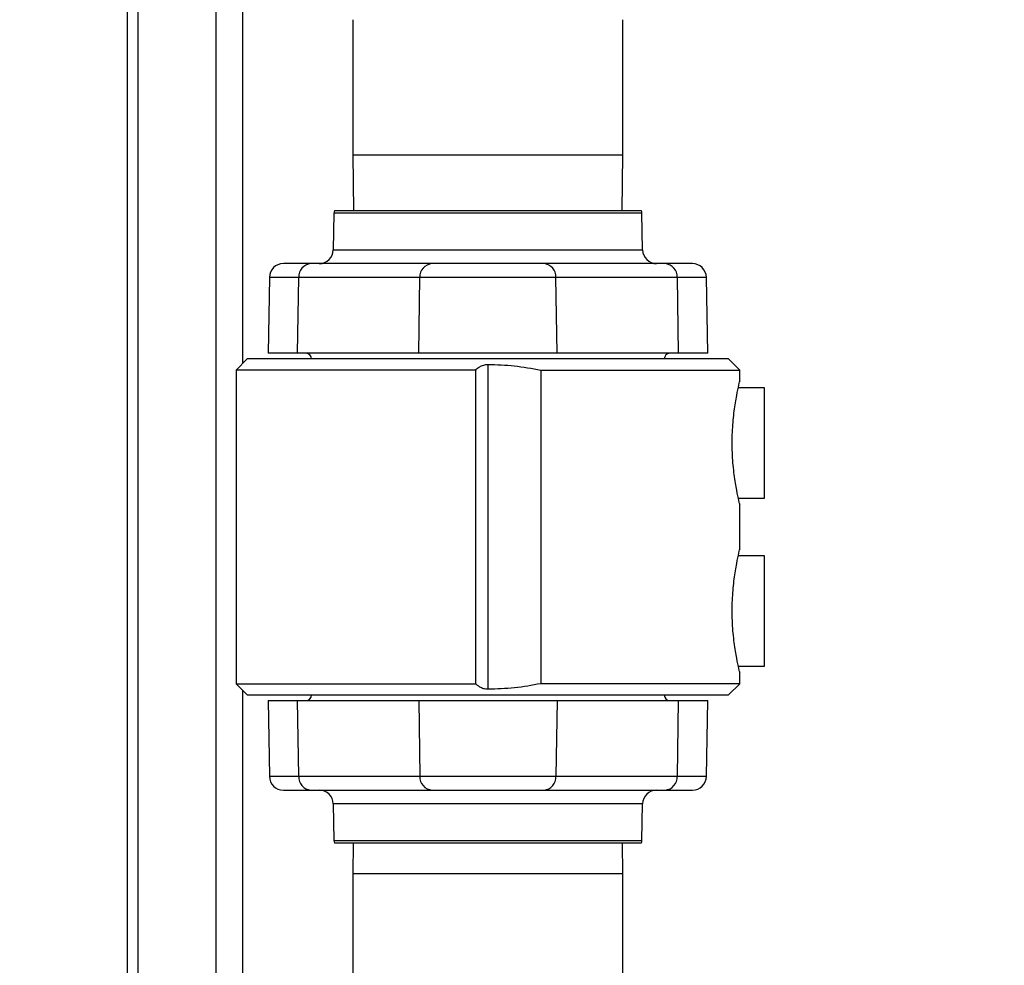
# Model space of a CAD drawing. Units: inches. Extents: x 0.4 to 10.6, y 0.4 to 8.1.
# Drawn here: x 3.3 to 3.6, y 3.1 to 3.4 of the extents above; entities that cross this region are included whole.
import ezdxf

# ---------------------------------------------------------------- set-up
doc = ezdxf.new("R2010")
doc.units = ezdxf.units.IN
doc.header["$MEASUREMENT"] = 0
doc.styles.add('SLDTEXTSTYLE0', font='TXT', dxfattribs={"width": 0.75})
doc.dimstyles.new('SLDDIMSTYLE0', dxfattribs={"dimtxt": 0.125, "dimasz": 0.13, "dimexe": 0, "dimexo": 0.0625, "dimgap": 0.03125, "dimtad": 0, "dimtih": 1, "dimtoh": 1, "dimdec": 1, "dimlfac": 25, "dimrnd": 1e-09, "dimzin": 12, "dimdsep": 46, "dimtxsty": 'SLDTEXTSTYLE0', "dimsah": 1, "dimcen": 0.09, "dimadec": 0, "dimazin": 3, "dimtfac": 1, "dimtdec": 1, "dimtmove": 0, "dimatfit": 0, "dimfxl": 0, "dimfrac": 2, "dimtolj": 1, "dimtzin": 12, "dimarcsym": 0})
doc.dimstyles.new('SLDDIMSTYLE1', dxfattribs={"dimtxt": 0.125, "dimasz": 0.13, "dimexe": 0, "dimexo": 0.0625, "dimgap": 0.03125, "dimtad": 0, "dimtih": 1, "dimtoh": 1, "dimdec": 1, "dimlfac": 25, "dimrnd": 1e-09, "dimzin": 12, "dimdsep": 46, "dimtxsty": 'SLDTEXTSTYLE0', "dimsah": 1, "dimcen": 0.09, "dimadec": 0, "dimazin": 3, "dimtfac": 1, "dimtdec": 1, "dimtofl": 0, "dimtmove": 0, "dimatfit": 3, "dimfxl": 0, "dimfrac": 2, "dimtolj": 1, "dimtzin": 12, "dimarcsym": 0})

# ---------------------------------------------------------------- blocks, each defined once
blk = doc.blocks.new('_D_9')
at = {"color": 7, "linetype": 'Continuous', "lineweight": 18}
for p, q in [((3.143707500931125, 3.440002520190859), (3.143707500931125, 2.210241848769743)), ((3.696977579671282, 2.477950709167224), (3.696977579671282, 2.210241848769743)), ((3.143707500931125, 2.335241848769743), (2.893707500931125, 2.335241848769743)), ((3.696977579671282, 2.335241848769743), (3.946977579671282, 2.335241848769743))]:
    blk.add_line(p, q, dxfattribs=at)
for points in [[(3.143707500931125, 2.335241848769743), (3.013707500931125, 2.355241848769743), (3.013707500931125, 2.315241848769743)], [(3.696977579671282, 2.335241848769743), (3.826977579671282, 2.315241848769743), (3.826977579671282, 2.355241848769743)]]:
    blk.add_solid(points, dxfattribs=at)
at = {"color": 7, "linetype": 'Continuous', "lineweight": 18, "insert": (3.25871059082061, 2.397156577007914), "char_height": 0.125, "attachment_point": 1, "style": 'SLDTEXTSTYLE0'}
blk.add_mtext('13.8', dxfattribs=at)
blk = doc.blocks.new('_D_10')
at = {"color": 7, "linetype": 'Continuous', "lineweight": 18}
for p, q in [((3.490546146600413, 3.72907732334045), (4.7703320769347, 3.72907732334045)), ((4.645332076934701, 3.72907732334045), (4.645332076934701, 3.279047729866934)), ((4.645332076934701, 2.630580630427066), (4.645332076934701, 3.080610223900604)), ((3.967450020616164, 2.630580630427066), (4.7703320769347, 2.630580630427066))]:
    blk.add_line(p, q, dxfattribs=at)
for points in [[(4.645332076934701, 3.72907732334045), (4.625332076934701, 3.59907732334045), (4.665332076934701, 3.59907732334045)], [(4.645332076934701, 2.630580630427066), (4.665332076934701, 2.760580630427066), (4.625332076934701, 2.760580630427066)]]:
    blk.add_solid(points, dxfattribs=at)
at = {"color": 7, "linetype": 'Continuous', "lineweight": 18, "insert": (4.483700127454106, 3.241743705121928), "char_height": 0.125, "attachment_point": 1, "style": 'SLDTEXTSTYLE0'}
blk.add_mtext('27.5', dxfattribs=at)
blk = doc.blocks.new('_D_11')
at = {"color": 7, "linetype": 'Continuous', "lineweight": 18}
for p, q in [((3.093707500931126, 3.490002520190858), (2.563155934071547, 3.490002520190858)), ((2.688155934071547, 3.490002520190858), (2.688155934071547, 3.159510328292139)), ((2.688155934071547, 2.630580630427066), (2.688155934071547, 2.961072822325808)), ((3.426505138726401, 2.630580630427066), (2.563155934071547, 2.630580630427066))]:
    blk.add_line(p, q, dxfattribs=at)
for points in [[(2.688155934071547, 3.490002520190858), (2.668155934071547, 3.360002520190859), (2.708155934071547, 3.360002520190859)], [(2.688155934071547, 2.630580630427066), (2.708155934071547, 2.760580630427066), (2.668155934071547, 2.760580630427066)]]:
    blk.add_solid(points, dxfattribs=at)
at = {"color": 7, "linetype": 'Continuous', "lineweight": 18, "insert": (2.526523984590954, 3.122206303547133), "char_height": 0.125, "attachment_point": 1, "style": 'SLDTEXTSTYLE0'}
blk.add_mtext('21.5', dxfattribs=at)
blk = doc.blocks.new('_D_12')
at = {"color": 7, "linetype": 'Continuous', "lineweight": 18}
for p, q in [((3.555560256836636, 4.683179055623919), (2.133975931808931, 4.683179055623919)), ((2.258975931808931, 4.683179055623919), (2.258975931808931, 3.756098596008669)), ((2.258975931808931, 2.630580630427066), (2.258975931808931, 3.557661090042338)), ((3.442253170222463, 2.630580630427066), (2.133975931808931, 2.630580630427066))]:
    blk.add_line(p, q, dxfattribs=at)
for points in [[(2.258975931808931, 4.683179055623919), (2.238975931808931, 4.553179055623919), (2.278975931808931, 4.553179055623919)], [(2.258975931808931, 2.630580630427066), (2.278975931808931, 2.760580630427066), (2.238975931808931, 2.760580630427066)]]:
    blk.add_solid(points, dxfattribs=at)
at = {"color": 7, "linetype": 'Continuous', "lineweight": 18, "insert": (2.097343982328338, 3.718794571263662), "char_height": 0.125, "attachment_point": 1, "style": 'SLDTEXTSTYLE0'}
blk.add_mtext('51.3', dxfattribs=at)

msp = doc.modelspace()

# ---------------------------------------------------------------- linework, layer by layer
at = {"color": 7, "linetype": 'Continuous', "lineweight": 25}
for p, q in [((3.339099935144628, 3.026337181608171), (3.339099935144629, 3.814832598931007)), ((3.371619935144628, 3.315820403223247), (3.371619935144629, 3.662648981746784)), ((3.402546146600412, 3.412400032001957), (3.402546146600412, 3.374416032001707)), ((3.478546146600412, 3.374416032001707), (3.478546146600412, 3.412400032001957)), ((3.402546146600412, 3.374416032001708), (3.40276199465363, 3.358762362710529)), ((3.478330298547195, 3.358762362710529), (3.478546146600412, 3.374416032001708)), ((3.397212051431844, 3.358002445240294), (3.397031698459972, 3.34767003040171)), ((3.397422795197761, 3.358762362710529), (3.483669498003066, 3.358762362710529)), ((3.484060594740854, 3.34767003040171), (3.483880241768982, 3.358002445240294)), ((3.424804413748001, 3.343801732789268), (3.390708925423287, 3.343801732789268)), ((3.490383367790837, 3.343801732789268), (3.456287879409979, 3.343801732789268)), ((3.379062672212005, 3.339933435178244), (3.378690380938334, 3.318604882394102)), ((3.386977482166533, 3.318604882394834), (3.387299895867075, 3.339933435176826)), ((3.421395384205022, 3.339933435176119), (3.387299895867075, 3.339933435176826)), ((3.421072970504462, 3.318604882394835), (3.421395384205022, 3.339933435176119)), ((3.459696908995781, 3.339933435176828), (3.421395384205022, 3.339933435176119)), ((3.46001932269633, 3.318604882394835), (3.459696908995781, 3.339933435176828)), ((3.493792397333742, 3.339933435176828), (3.459696908995781, 3.339933435176828)), ((3.493792397333742, 3.339933435176828), (3.494114811034289, 3.318604882394837)), ((3.502401912262492, 3.318604882394103), (3.502029620988821, 3.339933435178244)), ((3.372829611167343, 3.317030079245962), (3.369680004868143, 3.313880472946759)), ((3.508262682033484, 3.317030079245963), (3.372829611167343, 3.317030079245962)), ((3.386977482166533, 3.318604882394834), (3.378690380938334, 3.318604882394102)), ((3.421072970504462, 3.318604882394835), (3.386977482166533, 3.318604882394834)), ((3.46001932269633, 3.318604882394835), (3.421072970504462, 3.318604882394835)), ((3.494114811034289, 3.318604882394837), (3.46001932269633, 3.318604882394835)), ((3.502401912262492, 3.318604882394103), (3.494114811034289, 3.318604882394837)), ((3.511412288332697, 3.313880472946747), (3.508262682033484, 3.317030079245963)), ((3.36968000486813, 3.313880472946759), (3.36968000486813, 3.225691496568794)), ((3.437101535242578, 3.313880472946759), (3.369680004868137, 3.313880472946759)), ((3.437101535242577, 3.225691496568792), (3.437101535242578, 3.313880472946759)), ((3.440546146600414, 3.315455276096354), (3.440546146600414, 3.224116693419192)), ((3.455402809800503, 3.313880472946746), (3.511412288332697, 3.313880472946747)), ((3.455402809800503, 3.313880472946746), (3.455402809800507, 3.2256914965688)), ((3.511412288332697, 3.310680927119362), (3.511412288332697, 3.313880472946747)), ((3.518341422190965, 3.30891984302549), (3.51100236390965, 3.30891984302549)), ((3.518341422190965, 3.277896220978246), (3.518341422190965, 3.30891984302549)), ((3.510993906351671, 3.277896220978246), (3.518341422190965, 3.277896220978246)), ((3.511412288332697, 3.263436832631172), (3.511412288332697, 3.276307407127597)), ((3.518341422190965, 3.261675748537301), (3.51100236390965, 3.261675748537301)), ((3.518341422190965, 3.230652126490057), (3.518341422190965, 3.261675748537301)), ((3.510993906351671, 3.230652126490056), (3.518341422190965, 3.230652126490057)), ((3.511412288332697, 3.225691496568801), (3.511412288332697, 3.229063312639409)), ((3.369680004868133, 3.225691496568797), (3.372829611167343, 3.222541890269584)), ((3.369680004868133, 3.225691496568797), (3.437101535242577, 3.225691496568792)), ((3.511412288332698, 3.2256914965688), (3.455402809800507, 3.2256914965688)), ((3.508262682033485, 3.222541890269584), (3.511412288332697, 3.2256914965688)), ((3.371619935144628, 3.004274173734153), (3.371619935144628, 3.2237515662923)), ((3.372829611167343, 3.222541890269584), (3.508262682033485, 3.222541890269584)), ((3.378690380938335, 3.220967087121443), (3.379062672212006, 3.199638534337302)), ((3.378690380938335, 3.220967087121443), (3.386977482166538, 3.220967087120709)), ((3.387299895867085, 3.199638534338717), (3.386977482166538, 3.220967087120709)), ((3.386977482166538, 3.220967087120709), (3.421072970504497, 3.220967087120711)), ((3.421072970504497, 3.220967087120711), (3.421395384205046, 3.199638534338717)), ((3.421072970504497, 3.220967087120711), (3.460019322696365, 3.220967087120711)), ((3.460019322696365, 3.220967087120711), (3.459696908995805, 3.199638534339426)), ((3.460019322696365, 3.220967087120711), (3.494114811034294, 3.220967087120711)), ((3.494114811034294, 3.220967087120711), (3.493792397333752, 3.19963853433872)), ((3.494114811034294, 3.220967087120711), (3.502401912262493, 3.220967087121443)), ((3.502029620988822, 3.199638534337302), (3.502401912262493, 3.220967087121443)), ((3.387299895867085, 3.199638534338717), (3.421395384205046, 3.199638534338717)), ((3.421395384205046, 3.199638534338717), (3.459696908995805, 3.199638534339426)), ((3.459696908995805, 3.199638534339426), (3.493792397333752, 3.19963853433872)), ((3.39070892540999, 3.195770236726278), (3.424804413790848, 3.195770236726277)), ((3.456287879452826, 3.195770236726278), (3.49038336777754, 3.195770236726277)), ((3.397031698459973, 3.191901939113836), (3.397212051431845, 3.181569524275252)), ((3.483880241768983, 3.181569524275253), (3.484060594740855, 3.191901939113836)), ((3.483669498003065, 3.180809606805017), (3.397422795197761, 3.180809606805017)), ((3.402664277508549, 3.180809606805017), (3.402546146600413, 3.172242551686998)), ((3.478546146600413, 3.172242551686999), (3.478428015692277, 3.180809606805017)), ((3.402546146600414, 3.172242551686996), (3.402546146600414, 3.134258551686746)), ((3.478546146600414, 3.134258551686746), (3.478546146600414, 3.172242551686997))]:
    msp.add_line(p, q, dxfattribs=at)
at = {"color": 1, "linetype": 'Continuous', "lineweight": 25}
for p, q in [((3.342099935144629, 3.026337181608171), (3.342099935144629, 3.814832598931007)), ((3.364119935144628, 3.007150553319271), (3.364119935144629, 3.814832598931007)), ((3.402546146600412, 3.374416032001708), (3.440546146600412, 3.374416032001708)), ((3.440546146600412, 3.374416032001708), (3.478546146600411, 3.374416032001708)), ((3.483880241768982, 3.358002445240294), (3.397212051431845, 3.358002445240294)), ((3.397031698459926, 3.34767003040171), (3.398772649419107, 3.34767003040171)), ((3.398772649419107, 3.34767003040171), (3.4840605947409, 3.34767003040171)), ((3.387299895867075, 3.339933435176826), (3.379062672212005, 3.339933435178244)), ((3.502029620988849, 3.339933435178244), (3.493792397333742, 3.339933435176828)), ((3.379062672211978, 3.199638534337301), (3.387299895867085, 3.199638534338717)), ((3.493792397333752, 3.19963853433872), (3.502029620988822, 3.199638534337302)), ((3.48231964378172, 3.191901939113836), (3.397031698459927, 3.191901939113836)), ((3.4840605947409, 3.191901939113836), (3.48231964378172, 3.191901939113836)), ((3.397212051431845, 3.181569524275252), (3.483880241768982, 3.181569524275252)), ((3.440546146600413, 3.172242551686998), (3.402546146600414, 3.172242551686998)), ((3.478546146600413, 3.172242551686999), (3.440546146600413, 3.172242551686998))]:
    msp.add_line(p, q, dxfattribs=at)
at = {"color": 7, "linetype": 'Continuous', "lineweight": 25}
for centre, radius, start, end in [((3.39878661473128, 3.357974961135726), 0.001574803149605893, 149.9999999999953, 179.0000000020816), ((3.482305678469547, 3.357974961135726), 0.001574803149605893, 0.9999999979178034, 30.00000000000474), ((3.393095290211279, 3.347738740663285), 0.00393700787401555, 270.0000000000008, 358.9999999998477), ((3.487997002989547, 3.347738740663285), 0.003937007874016001, 181.0000000001602, 269.9999999999943), ((3.382999080460571, 3.339864724915253), 0.003937007874016185, 89.99999999998707, 178.9999999792264), ((3.390986405014947, 3.340120904161571), 0.003691272723275065, 94.31109342942742, 182.9111380529378), ((3.425081893352935, 3.340120904161504), 0.003691272723347044, 94.31109343033948, 182.9111380628261), ((3.456010399847897, 3.340120904161562), 0.003691272723286101, 357.0888619472454, 85.68890657022605), ((3.490105888185985, 3.340120904161672), 0.003691272723163985, 357.0888619454376, 85.68890657253716), ((3.498093212740256, 3.339864724915252), 0.003937007874015741, 1.000000020793132, 90), ((3.389365044238208, 3.317030079245959), 0.001574803149606119, 8.078608890918257e-11, 89.99999999996768), ((3.491727248962618, 3.317030079245959), 0.001574803149607007, 90, 179.9999999999031), ((3.389365044238209, 3.222541890269586), 0.001574803149606563, 270.0000000000008, 359.99999999992), ((3.491727248962619, 3.222541890269586), 0.001574803149606563, 180.0000000000816, 269.9999999999362), ((3.382999080460571, 3.199707244600294), 0.003937007874015741, 181.0000000208003, 270.0000000000008), ((3.390986405014841, 3.199451065353873), 0.003691272723162614, 177.088861945422, 265.6889065725571), ((3.425081893352931, 3.199451065353984), 0.003691272723286611, 177.0888619472453, 265.6889065702136), ((3.456010399847893, 3.199451065354042), 0.003691272723346231, 274.3110934303266, 2.911138062825999), ((3.490105888185878, 3.199451065353974), 0.003691272723275575, 274.3110934294415, 2.911138052942802), ((3.498093212740256, 3.199707244600293), 0.003937007874016185, 269.9999999999943, 358.9999999792272), ((3.39309529021128, 3.191833228852261), 0.003937007874016001, 1.00000000015944, 89.99999999999355), ((3.487997002989548, 3.191833228852261), 0.003937007874016445, 90.00000000001292, 178.9999999998407), ((3.39878661473128, 3.18159700837982), 0.001574803149606116, 180.9999999979348, 210.0000000000195), ((3.482305678469547, 3.18159700837982), 0.001574803149605731, 329.999999999974, 359.0000000020666)]:
    msp.add_arc(centre, radius, start, end, dxfattribs=at)
for points, knots in [([(3.390708925423405, 3.343801732789268), (3.389567862860926, 3.343801732789268), (3.387255946612417, 3.343801732789268), (3.384878838791911, 3.343801732789269), (3.383293154228506, 3.343801732789268), (3.383097395260784, 3.343801732789268), (3.382999080460601, 3.343801732789268)], [0, 0, 0, 0, 0.2424827799830914, 0.491296356098649, 0.7445169552904791, 1, 1, 1, 1]), ([(3.456287879409926, 3.343801732789269), (3.455407631943084, 3.343801732789269), (3.453616085241101, 3.343801732789269), (3.449729623925596, 3.343801732789269), (3.445279733504963, 3.343801732789268), (3.44054614655711, 3.343801732789268), (3.435812559612123, 3.343801732789268), (3.431362669200194, 3.343801732789268), (3.427476207898412, 3.343801732789269), (3.425684661208809, 3.343801732789268), (3.424804413748051, 3.343801732789268)], [0, 0, 0, 0, 0.1228334524947819, 0.2499999999999666, 0.3771665475051481, 0.4999999999999134, 0.6228334524947081, 0.7499999999999692, 0.8771665475052252, 0.9999999999999999, 0.9999999999999999, 0.9999999999999999, 0.9999999999999999]), ([(3.498093212740224, 3.343801732789269), (3.497994897941235, 3.343801732789269), (3.497799138975891, 3.343801732789269), (3.49621345441596, 3.343801732789268), (3.493836346598763, 3.343801732789269), (3.491524430352284, 3.343801732789268), (3.490383367790806, 3.343801732789268)], [0, 0, 0, 0, 0.2554830447095205, 0.5087036439013514, 0.7575172200169088, 1, 1, 1, 1]), ([(3.437101535242578, 3.313880472946759), (3.437451455469195, 3.314212220243058), (3.43806707192412, 3.31479586496818), (3.439308727536983, 3.315352702317732), (3.440145838300015, 3.315422093210944), (3.440546146600414, 3.315455276096354)], [0, 0, 0, 0, 0.4073035169485981, 0.7165711728243477, 1, 1, 1, 1]), ([(3.440546146600413, 3.315455276096354), (3.443028984242029, 3.315386567107832), (3.448022089846857, 3.315248390035783), (3.452933575838329, 3.31433811222244), (3.455402809800503, 3.313880472946746)], [0, 0, 0, 0, 0.4972531803080779, 1, 1, 1, 1]), ([(3.511358417726874, 3.276307407127597), (3.511372919936113, 3.276247487441879), (3.511427304970592, 3.276022781390536), (3.511045219586052, 3.277590670938085), (3.510367976829293, 3.280826293459045), (3.509632914121303, 3.285624238465672), (3.509210218854682, 3.291300811705469), (3.509287529291794, 3.29716485875847), (3.5098070379509, 3.302534406770256), (3.510564125555579, 3.307004812897731), (3.511183609201054, 3.309810012696051), (3.511479829590888, 3.311013322871286), (3.511404291844555, 3.310697442834419), (3.511400342370866, 3.310680927119362)], [0, 0, 0, 0, 0.03784441386350631, 0.1419211182877272, 0.2470979244818209, 0.3549731300020945, 0.4630981030574827, 0.568409434521245, 0.6722919746591153, 0.7782881914452365, 0.8866811145117374, 0.9940751481420769, 1, 1, 1, 1]), ([(3.511358417726874, 3.229063312639409), (3.511372919936113, 3.22900339295369), (3.511427304970592, 3.228778686902347), (3.511045219586053, 3.230346576449896), (3.510367976829294, 3.233582198970856), (3.509632914121303, 3.238380143977483), (3.509210218854683, 3.244056717217279), (3.509287529291794, 3.249920764270281), (3.509807037950901, 3.255290312282066), (3.510564125555578, 3.259760718409542), (3.511183609201054, 3.262565918207862), (3.511479829590888, 3.263769228383096), (3.511404291844555, 3.263453348346229), (3.511400342370866, 3.263436832631172)], [0, 0, 0, 0, 0.03784441386349396, 0.1419211182877159, 0.2470979244818221, 0.3549731300020829, 0.4630981030574707, 0.5684094345212345, 0.6722919746591067, 0.778288191445229, 0.886681114511732, 0.9940751481420703, 1, 1, 1, 1]), ([(3.440546146600414, 3.224116693419192), (3.440132541331018, 3.224151992484381), (3.439307533921756, 3.224222402589078), (3.438068990367892, 3.224777003564065), (3.437459842082455, 3.225352804788636), (3.437101535242577, 3.225691496568793)], [0, 0, 0, 0, 0.2927842494951697, 0.5840089404607656, 1, 1, 1, 1]), ([(3.455402809800507, 3.2256914965688), (3.452960143357795, 3.225238118578149), (3.448049009630441, 3.22432657375885), (3.44305584487552, 3.224186898129622), (3.440546146600414, 3.224116693419192)], [0, 0, 0, 0, 0.4973732295469395, 1, 1, 1, 1]), ([(3.382999080460602, 3.195770236726277), (3.383097395259591, 3.195770236726277), (3.383293154224936, 3.195770236726277), (3.384878838784867, 3.195770236726277), (3.387255946602064, 3.195770236726276), (3.389567862848543, 3.195770236726278), (3.39070892541002, 3.195770236726278)], [0, 0, 0, 0, 0.2554830447095192, 0.5087036439013545, 0.7575172200169107, 1, 1, 1, 1]), ([(3.424804413790901, 3.195770236726277), (3.425684661257743, 3.195770236726276), (3.427476207959726, 3.195770236726276), (3.431362669275231, 3.195770236726277), (3.435812559695864, 3.195770236726276), (3.440546146643717, 3.195770236726276), (3.445279733588704, 3.195770236726277), (3.449729624000633, 3.195770236726277), (3.453616085302415, 3.195770236726276), (3.455407631992017, 3.195770236726278), (3.456287879452775, 3.195770236726278)], [0, 0, 0, 0, 0.1228334524947816, 0.249999999999966, 0.3771665475051508, 0.4999999999999135, 0.622833452494709, 0.7499999999999698, 0.8771665475052255, 1, 1, 1, 1]), ([(3.490383367777422, 3.195770236726277), (3.491524430339901, 3.195770236726277), (3.49383634658841, 3.195770236726276), (3.496213454408917, 3.195770236726278), (3.497799138972321, 3.195770236726277), (3.497994897940043, 3.195770236726277), (3.498093212740226, 3.195770236726277)], [0, 0, 0, 0, 0.2424827799830866, 0.4912963560986439, 0.7445169552904792, 1, 1, 1, 1])]:
    msp.add_open_spline(points, degree=3, knots=knots, dxfattribs=at)

# ---------------------------------------------------------------- dimensions: what is measured, and where the dimension line sits
at = {"color": 7, "linetype": 'Continuous', "lineweight": 18}
for base, p1, p2, picture, middle in [((2.258975931808932, 4.683179055623919), (3.492253170222463, 2.630580630427066), (3.605560256836636, 4.683179055623919), '_D_12', (2.258975931808932, 3.656879843025493)), ((4.645332076934701, 3.72907732334045), (3.917450020616164, 2.630580630427066), (3.440546146600413, 3.72907732334045), '_D_10', (4.645332076934701, 3.179828976883758)), ((2.688155934071547, 3.490002520190858), (3.4765051387264, 2.630580630427066), (3.143707500931125, 3.490002520190858), '_D_11', (2.688155934071547, 3.060291575308963))]:
    dim = msp.add_linear_dim(base=base, p1=p1, p2=p2, angle=90.0000000000002, dimstyle='SLDDIMSTYLE1', dxfattribs=at)
    dim.commit()
    dim.dimension.update_dxf_attribs({"geometry": picture, "text_midpoint": middle, "dimtype": 160})
dim = msp.add_linear_dim(base=(3.143707500931125, 2.335241848769742), p1=(3.696977579671282, 2.527950709167224), p2=(3.143707500931125, 3.490002520190858), dimstyle='SLDDIMSTYLE0', dxfattribs=at)
dim.commit()
dim.dimension.update_dxf_attribs({"geometry": '_D_9', "text_midpoint": (3.420342540301204, 2.335241848769742), "dimtype": 160})

doc.saveas('drawing.dxf')
